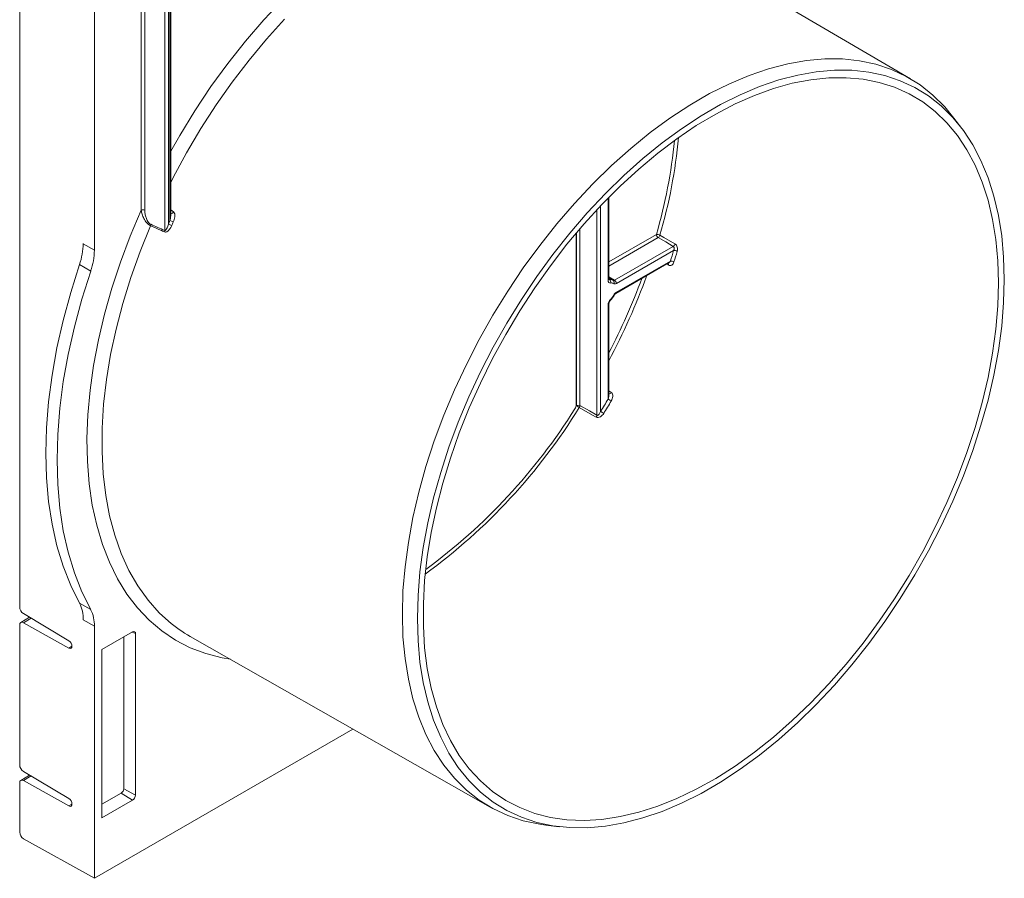
# Model space of a CAD drawing. Units: millimetres. Extents: x 1431 to 9831, y -4525 to 1415.
# Drawn here: x 7772 to 7958, y -301 to -138 of the extents above; entities that cross this region are included whole.
import ezdxf

# ---------------------------------------------------------------- set-up
doc = ezdxf.new("R2010")
doc.units = ezdxf.units.MM
doc.linetypes.add('SLD-SOLID', pattern=[0])
doc.layers.add('ACO_DRAINAGE', color=7, linetype='Continuous')

# ---------------------------------------------------------------- blocks, each defined once
blk = doc.blocks.new('ACO - 4249 - ISO')
at = {"layer": 'ACO_DRAINAGE', "linetype": 'SLD-SOLID', "lineweight": 18}
for p, q in [((14.14, 204.14), (14.14, 118.88)), ((23, 126.43), (23, 197.59)), ((23.69, 197.27), (23.69, 126.44)), ((27.45, 122.59), (27.45, 196.04)), ((28.14, 196.05), (28.14, 123.8)), ((28.43, 124.47), (28.43, 196.22)), ((28.58, 125.48), (28.58, 196.42)), ((168.62, 151.3), (112.26, 184.32)), ((0, 169.14), (0, 51.32)), ((46.22, 162.48), (49.8, 166.31)), ((42.75, 158.45), (46.22, 162.48)), ((50.13, 162.61), (46.71, 158.82)), ((39.41, 154.22), (42.75, 158.45)), ((46.71, 158.82), (43.41, 154.83)), ((43.41, 154.83), (40.23, 150.67)), ((145.36, 154.15), (148.92, 154.78)), ((148.92, 154.78), (152.38, 155.08)), ((152.38, 155.08), (155.73, 155.06)), ((155.73, 155.06), (158.97, 154.71)), ((158.97, 154.71), (162.07, 154.05)), ((36.2, 149.82), (39.41, 154.22)), ((138.05, 151.94), (141.74, 153.2)), ((141.74, 153.2), (145.36, 154.15)), ((154.2, 152.93), (150.78, 152.63)), ((157.51, 152.91), (154.2, 152.93)), ((160.7, 152.57), (157.51, 152.91)), ((162.07, 154.05), (165.02, 153.06)), ((165.02, 153.06), (167.81, 151.76)), ((134.33, 150.37), (138.05, 151.94)), ((143.69, 151.08), (140.05, 149.83)), ((147.27, 152.01), (143.69, 151.08)), ((149.72, 151.12), (146.23, 150.45)), ((150.78, 152.63), (147.27, 152.01)), ((153.13, 151.48), (149.72, 151.12)), ((156.43, 151.51), (153.13, 151.48)), ((159.62, 151.23), (156.43, 151.51)), ((162.67, 150.63), (159.62, 151.23)), ((163.76, 151.91), (160.7, 152.57)), ((166.68, 150.93), (163.76, 151.91)), ((167.81, 151.76), (170.42, 150.14)), ((33.16, 145.27), (36.2, 149.82)), ((40.23, 150.67), (37.19, 146.35)), ((130.57, 148.49), (134.33, 150.37)), ((140.05, 149.83), (136.37, 148.28)), ((142.67, 149.46), (139.06, 148.15)), ((146.23, 150.45), (142.67, 149.46)), ((165.58, 149.7), (162.67, 150.63)), ((168.33, 148.47), (165.58, 149.7)), ((169.43, 149.65), (166.68, 150.93)), ((172.01, 148.05), (169.43, 149.65)), ((170.42, 150.14), (172.85, 148.23)), ((126.81, 146.32), (130.57, 148.49)), ((136.37, 148.28), (132.67, 146.43)), ((139.06, 148.15), (135.41, 146.55)), ((170.91, 146.93), (168.33, 148.47)), ((174.41, 146.16), (172.01, 148.05)), ((172.85, 148.23), (175.08, 146.02)), ((37.19, 146.35), (34.31, 141.89)), ((123.06, 143.87), (126.81, 146.32)), ((132.67, 146.43), (128.96, 144.28)), ((135.41, 146.55), (131.73, 144.64)), ((173.3, 145.09), (170.91, 146.93)), ((176.61, 143.98), (174.41, 146.16)), ((175.08, 146.02), (176.84, 143.88)), ((30.28, 140.59), (33.16, 145.27)), ((119.33, 141.14), (123.06, 143.87)), ((128.96, 144.28), (125.25, 141.86)), ((131.73, 144.64), (128.06, 142.45)), ((175.5, 142.96), (173.3, 145.09)), ((178.61, 141.52), (176.61, 143.98)), ((178.35, 141.87), (176.84, 143.88)), ((34.31, 141.89), (31.6, 137.31)), ((125.25, 141.86), (121.58, 139.16)), ((128.06, 142.45), (124.39, 139.97)), ((177.5, 140.55), (175.5, 142.96)), ((28.58, 137.61), (30.28, 140.59)), ((115.65, 138.14), (119.33, 141.14)), ((124.39, 139.97), (120.76, 137.23)), ((179.29, 137.87), (177.5, 140.55)), ((180.39, 138.8), (178.61, 141.52)), ((112.02, 134.9), (115.65, 138.14)), ((121.58, 139.16), (117.94, 136.21)), ((181.95, 135.81), (180.39, 138.8)), ((31.6, 137.31), (29.06, 132.64)), ((117.94, 136.21), (114.36, 133.01)), ((120.76, 137.23), (117.17, 134.23)), ((180.85, 134.93), (179.29, 137.87)), ((108.47, 131.43), (112.02, 134.9)), ((117.17, 134.23), (113.64, 131)), ((182.18, 131.74), (180.85, 134.93)), ((183.29, 132.58), (181.95, 135.81)), ((29.06, 132.64), (28.58, 131.69)), ((114.36, 133.01), (110.85, 129.58)), ((184.39, 129.12), (183.29, 132.58)), ((105.01, 127.73), (108.47, 131.43)), ((113.64, 131), (110.19, 127.53)), ((183.29, 128.32), (182.18, 131.74)), ((110.85, 129.58), (107.43, 125.93)), ((111.37, 113.15), (111.37, 128.75)), ((111.52, 113.35), (111.52, 128.9)), ((185.25, 125.45), (184.39, 129.12)), ((101.65, 123.84), (105.01, 127.73)), ((110.19, 127.53), (106.84, 123.85)), ((109.95, 127.28), (109.95, 88.35)), ((184.15, 124.69), (183.29, 128.32)), ((20.93, 121.53), (23, 126.43)), ((28.58, 126.51), (29.11, 126.12)), ((28.58, 125.77), (28.58, 125.77)), ((28.58, 125.77), (28.68, 125.77)), ((28.68, 125.77), (28.79, 125.81)), ((28.79, 125.81), (28.91, 125.89)), ((28.91, 125.89), (29.02, 125.99)), ((29.02, 125.99), (29.11, 126.12)), ((107.43, 125.93), (104.12, 122.09)), ((109.25, 87.64), (109.25, 126.53)), ((185.87, 121.58), (185.25, 125.45)), ((24.76, 123.5), (22.79, 118.61)), ((98.42, 119.76), (101.65, 123.84)), ((106.84, 123.85), (103.59, 119.98)), ((184.77, 120.86), (184.15, 124.69)), ((19.08, 116.6), (20.93, 121.53)), ((104.12, 122.09), (100.93, 118.06)), ((105.33, 89.63), (105.33, 122.09)), ((105.38, 89.51), (105.38, 122.16)), ((106.04, 122.93), (106.04, 89.48)), ((111.52, 116.67), (120.5, 121.86)), ((120.85, 121.25), (111.52, 115.86)), ((122.28, 120.42), (120.85, 121.25)), ((121.18, 121.69), (121.89, 121.28)), ((121.89, 121.28), (124.03, 120.04)), ((186.24, 117.53), (185.87, 121.58)), ((12.02, 120.1), (14.14, 118.88)), ((95.32, 115.51), (98.42, 119.76)), ((103.59, 119.98), (100.47, 115.93)), ((112.6, 113.18), (123.7, 119.59)), ((123.7, 119.59), (122.28, 120.42)), ((185.14, 116.85), (184.77, 120.86)), ((22.79, 118.61), (21.04, 113.71)), ((100.93, 118.06), (97.87, 113.86)), ((123.77, 118.82), (112.95, 112.57)), ((186.36, 113.31), (186.24, 117.53)), ((9.65, 110.85), (11.31, 116.14)), ((13.44, 114.91), (11.31, 116.14)), ((17.46, 111.67), (19.08, 116.6)), ((100.47, 115.93), (97.49, 111.73)), ((112.85, 110.7), (122.83, 116.46)), ((112.95, 110.93), (123.16, 116.82)), ((122.8, 116.03), (122.43, 116.23)), ((185.26, 112.68), (185.14, 116.85)), ((13.44, 114.91), (11.77, 109.62)), ((21.04, 113.71), (19.53, 108.81)), ((92.37, 111.12), (95.32, 115.51)), ((97.87, 113.86), (94.95, 109.53)), ((111.52, 113.82), (112.6, 113.18)), ((112.28, 113.2), (111.52, 113.65)), ((111.52, 113.36), (111.61, 113.31)), ((111.61, 113.31), (111.52, 113.31)), ((112.28, 113.2), (112.34, 113.17)), ((185.14, 108.36), (185.26, 112.68)), ((186.24, 108.96), (186.36, 113.31)), ((8.22, 105.59), (9.65, 110.85)), ((16.06, 106.76), (17.46, 111.67)), ((89.58, 106.59), (92.37, 111.12)), ((97.49, 111.73), (94.66, 107.38)), ((11.77, 109.62), (10.35, 104.36)), ((19.53, 108.81), (18.25, 103.94)), ((94.95, 109.53), (92.2, 105.06)), ((111.37, 90.69), (111.37, 108.53)), ((111.52, 91.45), (111.52, 108.73)), ((111.84, 109.57), (111.86, 109.51)), ((111.85, 109.43), (111.84, 109.42)), ((111.86, 109.46), (111.85, 109.43)), ((111.86, 109.51), (111.86, 109.46)), ((184.77, 103.92), (185.14, 108.36)), ((185.87, 104.48), (186.24, 108.96)), ((14.91, 101.89), (16.06, 106.76)), ((86.96, 101.96), (89.58, 106.59)), ((94.66, 107.38), (91.99, 102.91)), ((7.05, 100.37), (8.22, 105.59)), ((10.35, 104.36), (9.17, 99.15)), ((92.2, 105.06), (89.62, 100.49)), ((185.25, 99.89), (185.87, 104.48)), ((18.25, 103.94), (17.21, 99.13)), ((91.99, 102.91), (89.5, 98.35)), ((184.15, 99.38), (184.77, 103.92)), ((13.99, 97.07), (14.91, 101.89)), ((84.54, 97.25), (86.96, 101.96)), ((6.13, 95.23), (7.05, 100.37)), ((9.17, 99.15), (8.26, 94.01)), ((17.21, 99.13), (16.42, 94.38)), ((89.62, 100.49), (87.22, 95.83)), ((183.29, 94.75), (184.15, 99.38)), ((184.39, 95.23), (185.25, 99.89)), ((13.33, 92.35), (13.99, 97.07)), ((82.31, 92.46), (84.54, 97.25)), ((89.5, 98.35), (87.2, 93.71)), ((5.48, 90.18), (6.13, 95.23)), ((87.22, 95.83), (85.02, 91.11)), ((183.29, 90.5), (184.39, 95.23)), ((8.26, 94.01), (7.6, 88.95)), ((16.42, 94.38), (15.89, 89.73)), ((87.2, 93.71), (85.1, 89.01)), ((182.18, 90.06), (183.29, 94.75)), ((12.91, 87.72), (13.33, 92.35)), ((80.28, 87.64), (82.31, 92.46)), ((111.52, 92.24), (111.98, 91.96)), ((5.08, 85.24), (5.48, 90.18)), ((15.89, 89.73), (15.6, 85.19)), ((85.02, 91.11), (83.02, 86.34)), ((105.38, 89.51), (106.04, 89.48)), ((106.04, 89.48), (107.82, 88.46)), ((180.85, 85.34), (182.18, 90.06)), ((181.95, 85.73), (183.29, 90.5)), ((7.6, 88.95), (7.2, 84.01)), ((12.74, 83.21), (12.91, 87.72)), ((78.48, 82.78), (80.28, 87.64)), ((85.1, 89.01), (83.21, 84.28)), ((105.37, 89.45), (105.91, 89.1)), ((108.41, 87.67), (105.91, 89.1)), ((107.82, 88.46), (109.25, 87.64)), ((109.13, 87.26), (108.41, 87.67)), ((83.02, 86.34), (81.24, 81.56)), ((180.39, 80.94), (181.95, 85.73)), ((4.95, 80.43), (5.08, 85.24)), ((7.2, 84.01), (7.07, 79.21)), ((15.6, 85.19), (15.58, 80.79)), ((83.21, 84.28), (81.53, 79.53)), ((179.29, 80.59), (180.85, 85.34)), ((12.82, 78.85), (12.74, 83.21)), ((76.89, 77.93), (78.48, 82.78)), ((5.08, 75.77), (4.95, 80.43)), ((15.58, 80.79), (15.8, 76.54)), ((81.24, 81.56), (79.68, 76.77)), ((177.5, 75.85), (179.29, 80.59)), ((178.61, 76.15), (180.39, 80.94)), ((7.07, 79.21), (7.2, 74.55)), ((13.16, 74.65), (12.82, 78.85)), ((81.53, 79.53), (80.08, 74.79)), ((15.8, 76.54), (16.28, 72.47)), ((75.54, 73.1), (76.89, 77.93)), ((79.68, 76.77), (78.34, 71.99)), ((5.48, 71.29), (5.08, 75.77)), ((7.2, 74.55), (7.6, 70.07)), ((13.74, 70.63), (13.16, 74.65)), ((80.08, 74.79), (78.86, 70.08)), ((175.5, 71.13), (177.5, 75.85)), ((176.61, 71.38), (178.61, 76.15)), ((74.43, 68.31), (75.54, 73.1)), ((6.13, 67), (5.48, 71.29)), ((16.28, 72.47), (17.01, 68.59)), ((78.34, 71.99), (77.24, 67.27)), ((173.3, 66.45), (175.5, 71.13)), ((174.41, 66.66), (176.61, 71.38)), ((7.6, 70.07), (8.26, 65.77)), ((14.58, 66.8), (13.74, 70.63)), ((78.86, 70.08), (77.88, 65.42)), ((17.01, 68.59), (17.99, 64.92)), ((73.56, 63.58), (74.43, 68.31)), ((77.24, 67.27), (76.38, 62.6)), ((7.05, 62.91), (6.13, 67)), ((8.26, 65.77), (9.17, 61.69)), ((15.65, 63.19), (14.58, 66.8)), ((77.88, 65.42), (77.14, 60.83)), ((170.91, 61.85), (173.3, 66.45)), ((172.01, 62), (174.41, 66.66)), ((17.99, 64.92), (19.22, 61.47)), ((72.93, 58.94), (73.56, 63.58)), ((8.22, 59.05), (7.05, 62.91)), ((9.17, 61.69), (10.35, 57.83)), ((16.97, 59.81), (15.65, 63.19)), ((76.38, 62.6), (75.76, 58.02)), ((168.33, 57.33), (170.91, 61.85)), ((169.43, 57.43), (172.01, 62)), ((18.52, 56.67), (16.97, 59.81)), ((19.22, 61.47), (20.68, 58.27)), ((77.14, 60.83), (76.65, 56.34)), ((9.65, 55.43), (8.22, 59.05)), ((10.35, 57.83), (11.77, 54.21)), ((20.68, 58.27), (22.38, 55.32)), ((72.55, 54.4), (72.93, 58.94)), ((75.76, 58.02), (75.39, 53.54)), ((20.29, 53.79), (18.52, 56.67)), ((76.65, 56.34), (76.4, 51.96)), ((165.58, 52.92), (168.33, 57.33)), ((166.68, 52.97), (169.43, 57.43)), ((11.31, 52.07), (9.65, 55.43)), ((11.77, 54.21), (13.44, 50.85)), ((22.38, 55.32), (24.3, 52.65)), ((72.43, 49.99), (72.55, 54.4)), ((22.29, 51.18), (20.29, 53.79)), ((24.3, 52.65), (26.43, 50.25)), ((75.39, 53.54), (75.27, 49.18)), ((162.67, 48.64), (165.58, 52.92)), ((163.76, 48.63), (166.68, 52.97)), ((11.31, 52.07), (13.44, 50.85)), ((24.49, 48.85), (22.29, 51.18)), ((76.4, 51.96), (76.4, 47.71)), ((1.87, 49.4), (0.2, 48.4)), ((9.31, 44.96), (0.69, 50.1)), ((2.15, 49.23), (0.69, 48.36)), ((14.14, 47.69), (12.02, 48.92)), ((26.9, 46.81), (24.49, 48.85)), ((26.43, 50.25), (28.18, 48.64)), ((72.55, 45.72), (72.43, 49.99)), ((75.27, 49.18), (75.39, 44.97)), ((159.62, 44.52), (162.67, 48.64)), ((160.7, 44.43), (163.76, 48.63)), ((0, 47.95), (0, 21.45)), ((0.69, 48.36), (9.31, 43.57)), ((14.14, 47.69), (14.14, 0)), ((21.35, 46.62), (15.56, 43.28)), ((21.92, 46.3), (21.32, 46.61)), ((29.49, 45.07), (26.9, 46.81)), ((76.4, 47.71), (76.65, 43.61)), ((9.53, 44.77), (9.31, 44.96)), ((9.73, 44.51), (9.53, 44.77)), ((19.69, 45.66), (19.69, 16.92)), ((21.92, 15.76), (21.92, 46.3)), ((32.27, 43.64), (29.49, 45.07)), ((32.27, 45.77), (89.06, 13.47)), ((72.93, 41.62), (72.55, 45.72)), ((75.39, 44.97), (75.76, 40.92)), ((9.9, 43.92), (9.31, 43.57)), ((9.31, 43.57), (9.53, 43.49)), ((9.53, 43.49), (9.73, 43.53)), ((9.85, 44.21), (9.73, 44.51)), ((9.73, 43.53), (9.85, 43.68)), ((9.9, 43.92), (9.85, 44.21)), ((9.85, 43.68), (9.9, 43.92)), ((15.56, 43.28), (15.56, 11.43)), ((35.21, 42.52), (32.27, 43.64)), ((76.65, 43.61), (77.14, 39.69)), ((156.43, 40.55), (159.62, 44.52)), ((157.51, 40.41), (160.7, 44.43)), ((38.3, 41.72), (35.21, 42.52)), ((39.87, 41.45), (38.3, 41.72)), ((73.56, 37.7), (72.93, 41.62)), ((75.76, 40.92), (76.38, 37.05)), ((77.14, 39.69), (77.88, 35.96)), ((153.13, 36.78), (156.43, 40.55)), ((154.2, 36.56), (157.51, 40.41)), ((74.43, 33.98), (73.56, 37.7)), ((76.38, 37.05), (77.24, 33.37)), ((77.88, 35.96), (78.86, 32.43)), ((149.72, 33.2), (153.13, 36.78)), ((150.78, 32.91), (154.2, 36.56)), ((75.54, 30.47), (74.43, 33.98)), ((77.24, 33.37), (78.34, 29.91)), ((78.86, 32.43), (80.08, 29.13)), ((146.23, 29.85), (149.72, 33.2)), ((147.27, 29.48), (150.78, 32.91)), ((76.89, 27.2), (75.54, 30.47)), ((78.34, 29.91), (79.68, 26.68)), ((142.67, 26.73), (146.23, 29.85)), ((14.14, 0), (63.08, 28.25)), ((80.08, 29.13), (81.53, 26.06)), ((143.69, 26.28), (147.27, 29.48)), ((78.48, 24.18), (76.89, 27.2)), ((79.68, 26.68), (81.24, 23.7)), ((139.06, 23.86), (142.67, 26.73)), ((140.05, 23.33), (143.69, 26.28)), ((81.53, 26.06), (83.21, 23.25)), ((80.28, 21.41), (78.48, 24.18)), ((81.24, 23.7), (83.02, 20.97)), ((83.21, 23.25), (85.1, 20.7)), ((135.41, 21.25), (139.06, 23.86)), ((136.37, 20.63), (140.05, 23.33)), ((82.31, 18.92), (80.28, 21.41)), ((83.02, 20.97), (85.02, 18.51)), ((85.1, 20.7), (87.2, 18.43)), ((131.73, 18.91), (135.41, 21.25)), ((132.67, 18.21), (136.37, 20.63)), ((1.87, 19.53), (0.2, 18.54)), ((9.31, 15.09), (0.69, 20.24)), ((2.15, 19.37), (0.69, 18.5)), ((84.54, 16.71), (82.31, 18.92)), ((128.06, 16.86), (131.73, 18.91)), ((0, 18.08), (0, 8.71)), ((0.69, 18.5), (9.31, 13.7)), ((19.69, 16.92), (21.92, 15.76)), ((85.02, 18.51), (87.22, 16.33)), ((87.2, 18.43), (89.5, 16.44)), ((124.39, 15.1), (128.06, 16.86)), ((128.96, 16.07), (132.67, 18.21)), ((9.53, 14.9), (9.31, 15.09)), ((19.23, 16.13), (15.56, 14.01)), ((21.35, 14.78), (19.23, 16.13)), ((86.96, 14.8), (84.54, 16.71)), ((87.22, 16.33), (89.62, 14.44)), ((89.5, 16.44), (91.99, 14.75)), ((120.76, 13.65), (124.39, 15.1)), ((125.25, 14.22), (128.96, 16.07)), ((9.9, 14.05), (9.31, 13.7)), ((9.31, 13.7), (9.53, 13.62)), ((9.73, 14.64), (9.53, 14.9)), ((9.53, 13.62), (9.73, 13.66)), ((9.85, 14.34), (9.73, 14.64)), ((9.73, 13.66), (9.85, 13.82)), ((9.9, 14.05), (9.85, 14.34)), ((9.85, 13.82), (9.9, 14.05)), ((15.56, 11.43), (21.35, 14.78)), ((89.58, 13.19), (86.96, 14.8)), ((92.37, 11.88), (89.58, 13.19)), ((89.62, 14.44), (92.2, 12.85)), ((91.99, 14.75), (94.66, 13.37)), ((94.66, 13.37), (97.49, 12.29)), ((117.17, 12.5), (120.76, 13.65)), ((121.58, 12.66), (125.25, 14.22)), ((92.2, 12.85), (94.95, 11.56)), ((95.32, 10.9), (92.37, 11.88)), ((94.95, 11.56), (97.87, 10.59)), ((97.49, 12.29), (100.47, 11.52)), ((100.47, 11.52), (103.59, 11.08)), ((110.19, 11.15), (113.64, 11.67)), ((113.64, 11.67), (117.17, 12.5)), ((114.36, 10.48), (117.94, 11.42)), ((117.94, 11.42), (121.58, 12.66)), ((98.42, 10.23), (95.32, 10.9)), ((97.87, 10.59), (100.93, 9.93)), ((99.59, 10.06), (98.42, 10.23)), ((99.59, 10.06), (102.09, 9.76)), ((100.93, 9.93), (104.12, 9.59)), ((103.59, 11.08), (106.84, 10.96)), ((104.12, 9.59), (107.43, 9.56)), ((106.84, 10.96), (110.19, 11.15)), ((107.43, 9.56), (110.85, 9.86)), ((110.85, 9.86), (114.36, 10.48)), ((14.14, 0), (0.72, 7.48))]:
    blk.add_line(p, q, dxfattribs=at)
for centre, radius, start, end in [((26.92, 149.17), 98.18, 343.7497, 354.7516), ((28.05, 148.94), 96.34, 343.6743, 354.4659), ((23.35, 125.74), 0.774, 64.4701, 117.2621), ((24.1, 123.73), 0.698, 340.2655, 2.4549), ((151.96, 68.75), 135.51, 155.7221, 156.0309), ((27.42, 121.18), 2.71, 60.0659, 74.7958), ((27.65, 121.73), 2.86, 60.0578, 74.0558), ((152.01, 68.75), 134.86, 155.7226, 156.0309), ((26.75, 122.56), 0.699, 340.1032, 2.4133), ((120.55, 120.58), 1.28, 60.6336, 92.3227), ((121.27, 121.89), 0.769, 182.6298, 237.0817), ((120.42, 121.91), 0.791, 303.1616, 344.2331), ((-0.54, 120.3), 12.56, 340.6647, 359.124), ((123.27, 120.25), 0.791, 303.1618, 344.2235), ((1.58, 119.07), 12.56, 340.6647, 359.124), ((14.58, 151.26), 113.91, 342.4058, 343.4548), ((123.8, 117.5), 1.32, 60.578, 91.2503), ((14.62, 151.27), 114.57, 342.4054, 343.4552), ((122.44, 116.2), 0.395, 335.3082, 35.4182), ((123.14, 115.41), 1.41, 60.4802, 89.0917), ((-1.15, 157.73), 127.55, 332.0403, 339.9908), ((111.28, 113.37), 0.24, 292.7729, 355.9072), ((-0.99, 157.65), 126.68, 332.6336, 339.6216), ((111.8, 112.36), 0.968, 60.6638, 101.5293), ((111.26, 112.81), 0.606, 344.5273, 54.5073), ((112, 111.9), 0.765, 56.0398, 101.6757), ((112.07, 112.81), 0.445, 322.6049, 53.2208), ((112.18, 112.54), 0.769, 2.6286, 57.0829), ((109.51, 111.9), 3.3, 314.9818, 332.0227), ((112.53, 110.51), 0.188, 235.5116, 264.162), ((112.72, 110.9), 0.239, 302.8341, 7.3295), ((111.28, 108.75), 0.239, 292.6484, 357.1796), ((111.51, 92.17), 0.509, 270.6187, 336.1397), ((103.85, 89.69), 1.48, 326.0797, 357.7977), ((-1.36, 157.55), 131.07, 328.1327, 329.3289), ((-1.5, 157.62), 131.92, 328.1327, 329.3291), ((123.83, 110.88), 23.72, 238.3237, 239.9984), ((10.66, 147.91), 111.95, 306.1892, 328.3068), ((11.1, 147.77), 110.92, 306.3577, 327.921), ((108.5, 87.67), 0.746, 326.5914, 357.6261), ((114.82, 95.4), 8.57, 235.3506, 239.988), ((5.5, 49.11), 6.52, 358.3119, 26.9841), ((7.62, 47.89), 6.52, 358.3119, 26.9841), ((45.6, 69.17), 26.93, 229.6868, 240.3445), ((21.58, 46.35), 0.349, 350.7856, 129.2018), ((18.7, 16.96), 0.988, 302.6053, 357.3947), ((20.69, 15.81), 1.23, 302.6058, 357.3942), ((1.53, 8.78), 1.53, 182.5547, 238.023)]:
    blk.add_arc(centre, radius, start, end, dxfattribs=at)
for centre, major_axis, ratio, start_param, end_param in [((876.1, -354.67), (1057.57, -551.14), 0.045022, 2.525289, 2.529496), ((0.71, 50.91), (-0.5, 0.866), 0.577382, 0.785632, 2.338977), ((0.71, 47.54), (-0.5, 0.866), 0.577382, 5.515471, 7.068817), ((0.71, 21.05), (-0.5, 0.866), 0.577382, 0.785632, 2.338977), ((0.71, 17.67), (-0.5, 0.866), 0.577382, 5.515471, 7.068817)]:
    blk.add_ellipse(centre, major_axis=major_axis, ratio=ratio, start_param=start_param, end_param=end_param, dxfattribs=at)
for points, knots in [([(24.76, 123.5), (24.64, 123.56), (24.51, 123.64), (24.28, 123.83), (24.16, 123.95), (23.84, 124.31), (23.66, 124.59), (23.37, 125.13), (23.26, 125.41), (23.09, 125.93), (23.03, 126.19), (23, 126.43)], [0, 0, 0, 0, 0.125, 0.125, 0.25, 0.25, 0.5, 0.5, 0.75, 0.75, 1, 1, 1, 1]), ([(23.69, 126.44), (23.69, 126.22), (23.7, 125.99), (23.78, 125.52), (23.83, 125.27), (23.95, 124.9), (24, 124.78), (24.11, 124.53), (24.18, 124.41), (24.32, 124.18), (24.41, 124.07), (24.55, 123.93), (24.6, 123.89), (24.7, 123.82), (24.75, 123.79), (24.8, 123.76)], [0, 0, 0, 0, 0.25, 0.25, 0.5, 0.5, 0.625, 0.625, 0.75, 0.75, 0.875, 0.875, 0.9375, 0.9375, 1, 1, 1, 1]), ([(28.58, 125.48), (28.58, 125.46), (28.59, 125.24), (28.53, 124.9), (28.46, 124.6), (28.43, 124.47)], [0, 0, 0, 0, 0.05544, 0.605949, 1, 1, 1, 1]), ([(29.07, 124.2), (29.15, 124.36), (29.21, 124.52), (29.3, 124.86), (29.34, 125.03), (29.37, 125.38), (29.37, 125.56), (29.3, 125.88), (29.23, 126.03), (29.11, 126.12)], [0, 0, 0, 0, 0.25, 0.25, 0.5, 0.5, 0.75, 0.75, 1, 1, 1, 1]), ([(27.41, 122.32), (27.16, 122.43), (26.91, 122.54), (26.66, 122.65), (26.03, 122.93), (25.39, 123.22), (24.76, 123.5)], [0, 0, 0, 0, 0.001, 0.001, 0.001, 0.003573702, 0.003573702, 0.003573702, 0.003573702]), ([(27.41, 122.32), (27.47, 122.29), (27.55, 122.29), (27.7, 122.3), (27.77, 122.33), (27.98, 122.44), (28.1, 122.54), (28.33, 122.79), (28.44, 122.93), (28.62, 123.22), (28.7, 123.37), (28.78, 123.54)], [0, 0, 0, 0, 0.125, 0.125, 0.25, 0.25, 0.5, 0.5, 0.75, 0.75, 1, 1, 1, 1]), ([(28.14, 123.8), (28.07, 123.55), (27.99, 123.3), (27.83, 122.96), (27.78, 122.85), (27.67, 122.71), (27.64, 122.67), (27.57, 122.62), (27.55, 122.6), (27.5, 122.58), (27.47, 122.58), (27.45, 122.59)], [0, 0, 0, 0, 0.5, 0.5, 0.75, 0.75, 0.875, 0.875, 0.9375, 0.9375, 1, 1, 1, 1]), ([(123.7, 119.59), (123.76, 119.56), (123.8, 119.51), (123.86, 119.39), (123.87, 119.32), (123.88, 119.1), (123.84, 118.95), (123.77, 118.82)], [0, 0, 0, 0, 0.25, 0.25, 0.5, 0.5, 1, 1, 1, 1]), ([(124.45, 118.65), (124.49, 118.77), (124.51, 118.91), (124.51, 119.17), (124.49, 119.31), (124.42, 119.57), (124.36, 119.69), (124.22, 119.9), (124.13, 119.98), (124.03, 120.04)], [0, 0, 0, 0, 0.25, 0.25, 0.5, 0.5, 0.75, 0.75, 1, 1, 1, 1]), ([(122.8, 116.03), (122.9, 115.98), (123.01, 115.95), (123.22, 115.96), (123.32, 116), (123.51, 116.12), (123.6, 116.2), (123.74, 116.4), (123.79, 116.51), (123.83, 116.64)], [0, 0, 0, 0, 0.25, 0.25, 0.5, 0.5, 0.75, 0.75, 1, 1, 1, 1]), ([(123.16, 116.82), (123.12, 116.76), (123.03, 116.62), (122.91, 116.5), (122.84, 116.47), (122.83, 116.47)], [0, 0, 0, 0, 0.48144, 0.948248, 1, 1, 1, 1]), ([(111.37, 113.15), (111.37, 112.98), (111.42, 112.84), (111.59, 112.67), (111.71, 112.63), (111.84, 112.65)], [0, 0, 0, 0, 0.5, 0.5, 1, 1, 1, 1]), ([(111.52, 113.29), (111.52, 113.29), (111.53, 113.28), (111.52, 113.33), (111.52, 113.36)], [0, 0, 0, 0, 0.451575, 1, 1, 1, 1]), ([(112.43, 112.54), (112.49, 112.49), (112.57, 112.47), (112.75, 112.48), (112.85, 112.51), (112.95, 112.57)], [0, 0, 0, 0, 0.5, 0.5, 1, 1, 1, 1]), ([(111.84, 109.42), (111.95, 109.53), (112.2, 109.8), (112.4, 110.13), (112.51, 110.32)], [0, 0, 0, 0, 0.410633, 1, 1, 1, 1]), ([(112.95, 110.93), (112.85, 110.87), (112.75, 110.79), (112.57, 110.59), (112.49, 110.48), (112.43, 110.35)], [0, 0, 0, 0, 0.5, 0.5, 1, 1, 1, 1]), ([(112.52, 110.32), (112.54, 110.36), (112.59, 110.46), (112.69, 110.58), (112.79, 110.67), (112.83, 110.69), (112.85, 110.7)], [0, 0, 0, 0, 0.2125708, 0.5619239, 0.8582482, 1, 1, 1, 1]), ([(111.84, 109.57), (111.71, 109.43), (111.59, 109.26), (111.42, 108.89), (111.37, 108.7), (111.37, 108.53)], [0, 0, 0, 0, 0.5, 0.5, 1, 1, 1, 1]), ([(111.52, 108.74), (111.52, 108.75), (111.52, 108.79), (111.54, 108.91), (111.6, 109.08), (111.7, 109.25), (111.79, 109.37), (111.84, 109.41), (111.84, 109.41)], [0, 0, 0, 0, 0.0840017, 0.2816634, 0.5026532, 0.7335967, 0.9718591, 1, 1, 1, 1]), ([(111.37, 90.69), (111.4, 90.79), (111.47, 91.02), (111.53, 91.28), (111.52, 91.43), (111.51, 91.45)], [0, 0, 0, 0, 0.424484, 0.930524, 1, 1, 1, 1]), ([(111.97, 90.33), (112.05, 90.47), (112.12, 90.61), (112.22, 90.91), (112.25, 91.06), (112.27, 91.36), (112.26, 91.51), (112.17, 91.78), (112.09, 91.89), (111.98, 91.96)], [0, 0, 0, 0, 0.25, 0.25, 0.5, 0.5, 0.75, 0.75, 1, 1, 1, 1]), ([(109.13, 87.26), (109.24, 87.2), (109.37, 87.18), (109.64, 87.21), (109.78, 87.26), (110.03, 87.41), (110.15, 87.51), (110.36, 87.73), (110.46, 87.85), (110.54, 87.98)], [0, 0, 0, 0, 0.25, 0.25, 0.5, 0.5, 0.75, 0.75, 1, 1, 1, 1]), ([(109.95, 88.35), (109.88, 88.16), (109.79, 87.99), (109.62, 87.77), (109.56, 87.71), (109.45, 87.64), (109.41, 87.62), (109.33, 87.61), (109.28, 87.62), (109.25, 87.64)], [0, 0, 0, 0, 0.5, 0.5, 0.75, 0.75, 0.875, 0.875, 1, 1, 1, 1])]:
    blk.add_open_spline(points, degree=3, knots=knots, dxfattribs=at)
for points in [[(112.6, 113.18), (112.5, 113.12), (112.4, 113.12), (112.34, 113.17)], [(105.37, 89.45), (105.38, 89.47), (105.38, 89.49), (105.38, 89.51)], [(106.04, 89.48), (106.04, 89.36), (105.99, 89.22), (105.91, 89.1)]]:
    blk.add_open_spline(points, degree=3, dxfattribs=at)

msp = doc.modelspace()

# ---------------------------------------------------------------- block references
at = {"layer": 'ACO_DRAINAGE'}
msp.add_blockref('ACO - 4249 - ISO', (7771.945, -300.661), dxfattribs=at)

doc.saveas('drawing.dxf')
